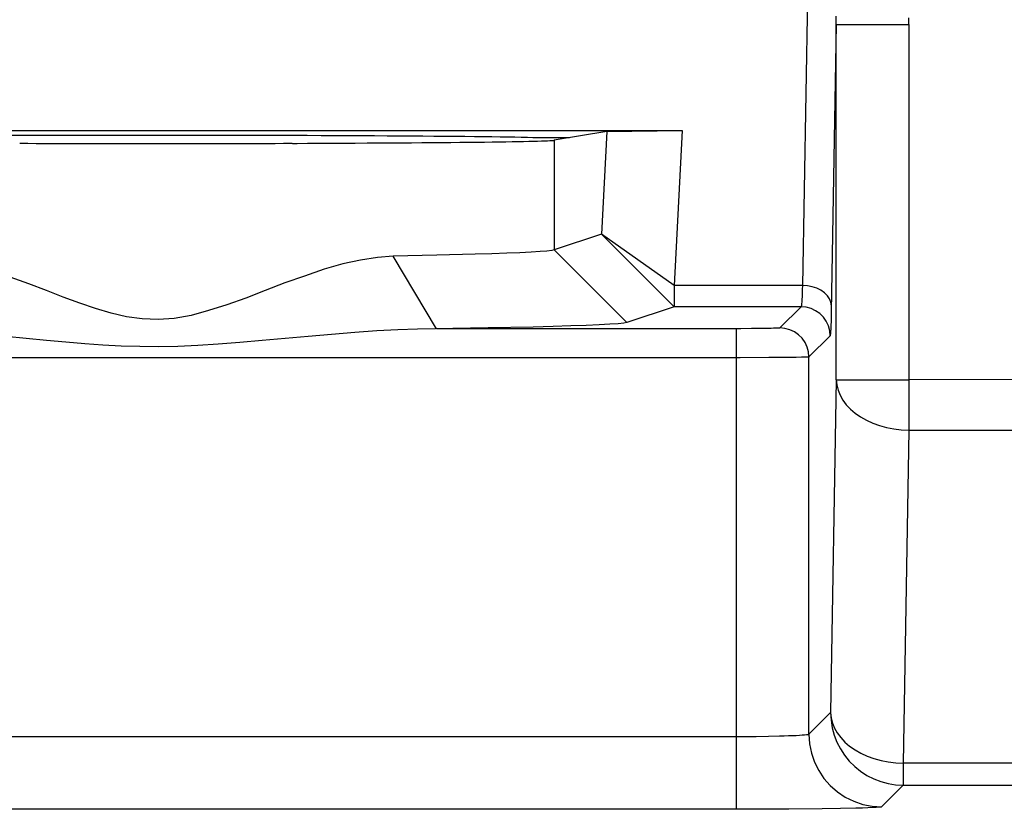
# Model space of a CAD drawing. Units: millimetres. Extents: x -22.4 to 22.5, y -24.5 to 24.5.
# Drawn here: x -11.5 to -4.7, y -19.6 to -14.1 of the extents above; entities that cross this region are included whole.
import ezdxf

# ---------------------------------------------------------------- set-up
doc = ezdxf.new("R2010")
doc.units = ezdxf.units.MM
doc.header["$LTSCALE"] = 23.1
doc.layers.get('0').update_dxf_attribs({"linetype": 'CONTINUOUS'})

msp = doc.modelspace()

# ---------------------------------------------------------------- linework, layer by layer
at = {"color": 250, "linetype": 'CONTINUOUS'}
for p, q in [((-6.0591, -13.5308), (-6.1012, -15.9562)), ((-5.8676, -14.1588), (-5.3676, -14.1588)), ((-5.3676, -14.1588), (-5.3676, -16.9534)), ((-7.8099, -14.9558), (-7.8099, -15.7111)), ((-7.3101, -16.2119), (-7.8099, -15.7111)), ((-6.1012, -15.9562), (-6.9848, -15.9562)), ((-6.1096, -16.1035), (-6.9847, -16.1035)), ((-6.1096, -16.1035), (-6.2555, -16.2494)), ((-6.5251, -16.2545), (-8.6218, -16.2545)), ((-6.5554, -19.5665), (-6.5554, -16.2545)), ((-6.4523, -16.2542), (-6.5251, -16.2545)), ((-6.3904, -16.2537), (-6.4523, -16.2542)), ((-6.3476, -16.2531), (-6.3904, -16.2537)), ((-6.3171, -16.2525), (-6.3476, -16.2531)), ((-6.3001, -16.252), (-6.3171, -16.2525)), ((-6.2864, -16.2516), (-6.3001, -16.252)), ((-6.2759, -16.2512), (-6.2864, -16.2516)), ((-5.9097, -16.3035), (-6.0555, -16.4494)), ((-6.5295, -16.4545), (-22.1835, -16.4545)), ((-6.3319, -16.454), (-6.5295, -16.4545)), ((-6.2091, -16.453), (-6.3319, -16.454)), ((-6.1434, -16.4522), (-6.2091, -16.453)), ((-6.1071, -16.4516), (-6.1434, -16.4522)), ((-6.0895, -16.4512), (-6.1071, -16.4516)), ((-6.0762, -16.4508), (-6.0895, -16.4512)), ((-6.0555, -19.0495), (-6.0555, -16.4494)), ((-5.8676, -16.6061), (-5.9062, -18.9002)), ((-5.8676, -16.6061), (-5.3676, -16.6061)), ((-5.3676, -16.9534), (-5.4063, -19.2475)), ((-5.3676, -16.9534), (5.5554, -16.9534)), ((-5.9062, -18.9002), (-6.0555, -19.0495)), ((-6.5087, -19.0665), (-20.1063, -19.0666)), ((-6.4183, -19.066), (-6.5087, -19.0665)), ((-6.3341, -19.0648), (-6.4183, -19.066)), ((-6.2598, -19.0632), (-6.3341, -19.0648)), ((-2.8142, -19.2475), (-5.4063, -19.2475)), ((-5.4063, -19.2475), (-5.4063, -19.4001)), ((-5.4063, -19.4001), (-5.5556, -19.5494)), ((-5.4063, -19.4001), (-2.8142, -19.4001)), ((-6.4609, -19.5665), (-20.1063, -19.5665)), ((-6.1954, -19.5654), (-6.4609, -19.5665)), ((-5.9642, -19.5632), (-6.1954, -19.5654)), ((-5.8377, -19.5612), (-5.9642, -19.5632)), ((-5.7321, -19.559), (-5.8377, -19.5612))]:
    msp.add_line(p, q, dxfattribs=at)
at = {"color": 7, "linetype": 'CONTINUOUS'}
for p, q in [((-14.183, -14.8895), (-6.9292, -14.8895)), ((-7.4477, -14.8955), (-7.8099, -14.9558)), ((-7.4477, -14.8955), (-7.4845, -15.6027)), ((-7.4477, -14.8955), (-6.9292, -14.8895)), ((-6.9292, -14.8895), (-6.9848, -15.9562)), ((-9.5815, -14.9781), (-9.5097, -14.977)), ((-7.7053, -14.9384), (-7.9579, -14.9384)), ((-7.4845, -15.6027), (-7.8099, -15.7111)), ((-6.9847, -16.1035), (-7.4845, -15.6027)), ((-6.9848, -15.9562), (-7.4845, -15.603)), ((-8.6192, -15.7484), (-8.9196, -15.7537)), ((-8.6218, -16.2545), (-8.9196, -15.7537)), ((-8.3558, -15.7421), (-8.6192, -15.7484)), ((-6.9848, -15.9562), (-6.9847, -16.1035)), ((-6.9847, -16.1035), (-7.3101, -16.2119)), ((-8.2653, -16.2492), (-8.7515, -16.2567)), ((-7.9559, -16.243), (-8.2653, -16.2492)), ((-3.1234, -16.6031), (-5.3676, -16.6061))]:
    msp.add_line(p, q, dxfattribs=at)
at = {"color": 250, "linetype": 'CONTINUOUS'}
for points in [[(-5.8676, -16.6061), (-5.8675, -14.1292), (-5.8678, -14.1005)], [(-5.8676, -14.1588), (-5.9019, -16.1365), (-5.9027, -16.172), (-5.9036, -16.2036), (-5.9045, -16.2317), (-5.9054, -16.2559), (-5.9064, -16.2753), (-5.9075, -16.2895), (-5.9085, -16.2989), (-5.9097, -16.3035)], [(-5.3676, -14.1588), (-5.3686, -14.1129)], [(-6.1012, -15.9562), (-6.1019, -15.9838), (-6.1027, -16.0092), (-6.1035, -16.0322), (-6.1044, -16.0523), (-6.1054, -16.0694), (-6.1064, -16.0834), (-6.1074, -16.0939), (-6.1085, -16.1007), (-6.1096, -16.1035)], [(-5.9012, -16.0972), (-5.9046, -16.0729), (-5.9139, -16.0493), (-5.9288, -16.0272), (-5.9489, -16.0071), (-5.9735, -15.9898), (-6.0019, -15.9756), (-6.0333, -15.9651), (-6.0667, -15.9586), (-6.1012, -15.9562)], [(-5.9097, -16.3035), (-5.9127, -16.2688), (-5.9217, -16.2351), (-5.9365, -16.2035), (-5.9565, -16.175), (-5.9811, -16.1503), (-6.0097, -16.1304), (-6.0412, -16.1156), (-6.0749, -16.1066), (-6.1096, -16.1035)], [(-6.2555, -16.2494), (-6.2559, -16.2496), (-6.2568, -16.2498), (-6.2581, -16.25), (-6.2598, -16.2502), (-6.262, -16.2504), (-6.2647, -16.2506), (-6.2679, -16.2508), (-6.2715, -16.251), (-6.2759, -16.2512)], [(-6.0555, -16.4494), (-6.0586, -16.4146), (-6.0676, -16.381), (-6.0823, -16.3494), (-6.1023, -16.3208), (-6.127, -16.2962), (-6.1555, -16.2762), (-6.1871, -16.2615), (-6.2208, -16.2524), (-6.2555, -16.2494)], [(-6.0555, -16.4494), (-6.0562, -16.4496), (-6.0577, -16.4498), (-6.0599, -16.45), (-6.0628, -16.4502), (-6.0664, -16.4504), (-6.0709, -16.4506), (-6.0762, -16.4508)], [(-5.8676, -16.6061), (-5.8642, -16.6421), (-5.8555, -16.6777), (-5.8415, -16.7126), (-5.8225, -16.7463), (-5.7985, -16.7785), (-5.7698, -16.8089), (-5.7369, -16.837), (-5.6999, -16.8627), (-5.6594, -16.8856), (-5.6157, -16.9055), (-5.5693, -16.9221), (-5.5208, -16.9354), (-5.4706, -16.945), (-5.4194, -16.9511), (-5.3676, -16.9534)], [(-5.9062, -18.9002), (-5.9029, -18.9362), (-5.8942, -18.9719), (-5.8802, -19.0068), (-5.8611, -19.0405), (-5.8371, -19.0727), (-5.8084, -19.1031), (-5.7754, -19.1312), (-5.7384, -19.1569), (-5.6978, -19.1798), (-5.6541, -19.1997), (-5.6078, -19.2163), (-5.5592, -19.2295), (-5.5091, -19.2392), (-5.458, -19.2452), (-5.4063, -19.2475)], [(-5.9062, -18.9002), (-5.9035, -18.9525), (-5.8953, -19.0041), (-5.8817, -19.0547), (-5.8629, -19.1036), (-5.8392, -19.1502), (-5.8106, -19.1941), (-5.7777, -19.2347), (-5.7407, -19.2717), (-5.7, -19.3047), (-5.6561, -19.3332), (-5.6094, -19.3569), (-5.5606, -19.3757), (-5.5101, -19.3892), (-5.4585, -19.3974), (-5.4063, -19.4001)], [(-6.0555, -19.0495), (-6.058, -19.051), (-6.0641, -19.0524), (-6.0735, -19.0538), (-6.0864, -19.0552), (-6.1025, -19.0566), (-6.1217, -19.0578), (-6.1438, -19.0591), (-6.1688, -19.0602), (-6.1966, -19.0613), (-6.2269, -19.0623), (-6.2598, -19.0632)], [(-6.0555, -19.0495), (-6.0512, -19.1147), (-6.0384, -19.1788), (-6.0174, -19.2407), (-5.9885, -19.2994), (-5.9521, -19.3538), (-5.909, -19.4029), (-5.8599, -19.446), (-5.8055, -19.4824), (-5.7469, -19.5113), (-5.6849, -19.5323), (-5.6208, -19.5451), (-5.5556, -19.5494)], [(-5.5556, -19.5494), (-5.5609, -19.5509), (-5.573, -19.5523), (-5.5917, -19.5537), (-5.6173, -19.5551), (-5.6496, -19.5565), (-5.6879, -19.5578), (-5.7321, -19.559)]]:
    msp.add_lwpolyline(points, dxfattribs=at)
at = {"color": 7, "linetype": 'CONTINUOUS'}
for points in [[(-9.6191, -14.9771), (-9.6128, -14.9775), (-9.6066, -14.9778), (-9.6003, -14.978), (-9.5941, -14.9782), (-9.5878, -14.9782), (-9.5815, -14.9781)], [(-9.5097, -14.977), (-9.4627, -14.9766), (-9.4395, -14.9765)], [(-7.8099, -15.7111), (-7.8279, -15.7153), (-7.8608, -15.7194), (-7.9084, -15.7234), (-7.9706, -15.7274), (-8.0471, -15.7313), (-8.1371, -15.7351), (-8.2403, -15.7387), (-8.3558, -15.7421)], [(-8.9196, -15.7537), (-9.0292, -15.7632), (-9.1448, -15.7814), (-9.2665, -15.8081), (-9.3958, -15.8455), (-9.5309, -15.8916), (-9.6665, -15.9397), (-9.8015, -15.9904), (-9.936, -16.0432), (-10.0667, -16.0898), (-10.1914, -16.1295), (-10.3113, -16.1631), (-10.4279, -16.1847), (-10.5402, -16.1917), (-10.6488, -16.1869), (-10.7568, -16.1728), (-10.8637, -16.1486), (-10.9697, -16.1153), (-11.0792, -16.0778), (-11.1927, -16.0364), (-11.3091, -15.9909), (-11.4302, -15.9455), (-11.5577, -15.8994)], [(-11.3086, -16.3352), (-11.5893, -16.3093), (-11.7396, -16.296), (-11.8949, -16.2833), (-12.0483, -16.2721), (-12.1976, -16.2632), (-12.345, -16.2571), (-12.4905, -16.2545)], [(-8.7515, -16.2567), (-8.8882, -16.262), (-9.0318, -16.27), (-9.1848, -16.2808), (-9.3447, -16.2936), (-9.5046, -16.3076), (-9.8234, -16.337)], [(-7.3101, -16.2119), (-7.3318, -16.2161), (-7.3707, -16.2202), (-7.4266, -16.2243), (-7.5002, -16.2283), (-7.5909, -16.2322), (-7.6969, -16.2359), (-7.8187, -16.2395), (-7.9559, -16.243)], [(-9.8234, -16.337), (-9.9776, -16.3504), (-10.1247, -16.362), (-10.2667, -16.3714), (-10.4045, -16.3775), (-10.5372, -16.3797), (-10.6657, -16.3783), (-10.7933, -16.3741), (-10.9196, -16.3672), (-11.0452, -16.3579), (-11.1744, -16.347), (-11.3086, -16.3352)]]:
    msp.add_lwpolyline(points, dxfattribs=at)
for centre, start_param, end_param in [((-10.5561, -14.9463), 0.333752, 2.807841), ((-10.5561, -14.9545), -1.918471, -1.223089), ((-10.5561, -14.9545), 5.130517, 6.230825)]:
    msp.add_ellipse(centre, major_axis=(2.75, 0), ratio=0.008727, start_param=start_param, end_param=end_param, dxfattribs=at)

doc.saveas('drawing.dxf')
